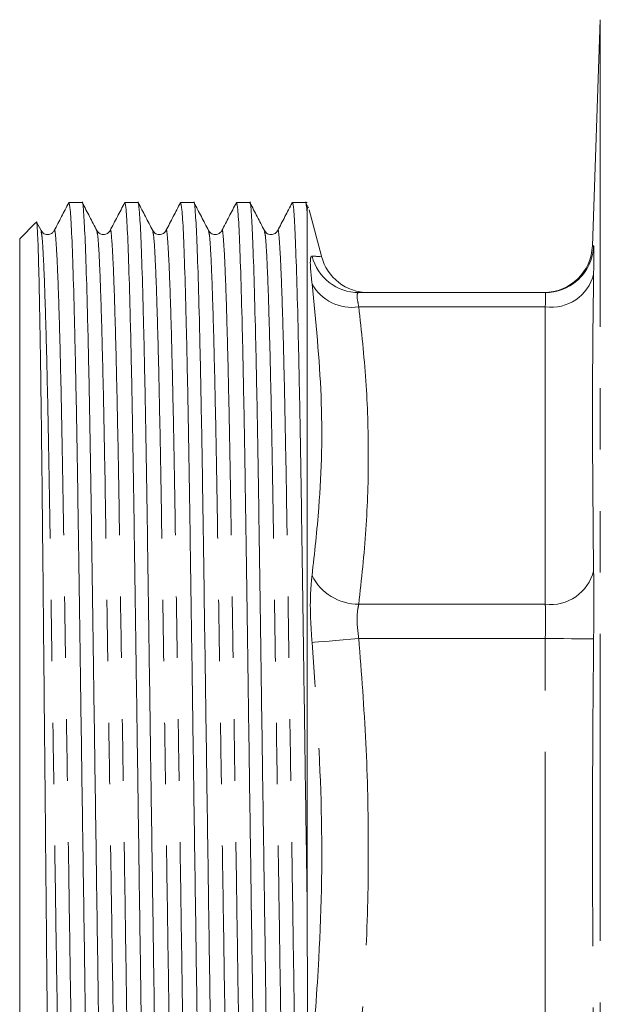
# Model space of a CAD drawing. Units: millimetres. Extents: x 171 to 237, y 93 to 266.
# Drawn here: x 171 to 183, y 194 to 215 of the extents above; entities that cross this region are included whole.
import ezdxf

# ---------------------------------------------------------------- set-up
doc = ezdxf.new("R2010")
doc.units = ezdxf.units.MM
doc.linetypes.add('PHANTOM', pattern=[12.7, 6.35, -1.27, 1.27, -1.27, 1.27, -1.27])

msp = doc.modelspace()

# ---------------------------------------------------------------- linework, layer by layer
at = {"color": 7, "linetype": 'Continuous', "lineweight": 15}
for p, q in [((182.895, 214.851), (182.732, 210.175)), ((172.186, 211.071), (171.913, 211.071)), ((173.34, 211.071), (173.068, 211.071)), ((174.495, 211.071), (174.222, 211.071)), ((175.649, 211.071), (175.377, 211.071)), ((176.834, 211.071), (176.531, 211.071)), ((176.862, 210.962), (176.811, 211.06)), ((176.834, 210.872), (176.834, 196.75)), ((177.132, 209.958), (176.875, 210.917)), ((171.231, 210.657), (170.895, 210.321)), ((171.336, 210.49), (171.245, 210.665)), ((170.895, 185.096), (170.895, 210.321)), ((181.758, 209.209), (177.903, 209.209))]:
    msp.add_line(p, q, dxfattribs=at)
at = {"color": 8, "linetype": 'PHANTOM', "lineweight": 0}
for p, q in [((182.895, 214.851), (182.895, 180.566)), ((182.746, 210.175), (182.757, 210.176)), ((181.758, 208.916), (177.903, 208.916)), ((181.758, 202.765), (181.758, 208.916)), ((181.758, 202.765), (177.903, 202.765)), ((181.758, 202.058), (177.903, 202.058)), ((181.758, 193.359), (181.758, 202.058))]:
    msp.add_line(p, q, dxfattribs=at)
at = {"color": 8, "linetype": 'PHANTOM', "lineweight": 0, "flags": 128}
for points in [[(176.937, 201.973), (176.991, 201.977), (177.069, 201.984), (177.17, 201.993), (177.291, 202.004), (177.429, 202.016), (177.58, 202.029), (177.739, 202.043), (177.903, 202.058)], [(182.757, 202.046), (182.733, 202.047), (182.672, 202.047), (182.578, 202.048), (182.453, 202.05), (182.303, 202.052), (182.133, 202.054), (181.949, 202.056), (181.758, 202.058)]]:
    msp.add_lwpolyline(points, dxfattribs=at)
at = {"color": 7, "linetype": 'Continuous', "lineweight": 15}
for centre, start, end in [((181.732, 210.209), 270.0409, 358.2235), ((178.1, 210.209), 194.5728, 270), ((181.758, 210.208), 270.0003, 310.9049)]:
    msp.add_arc(centre, 1, start, end, dxfattribs=at)
at = {"color": 8, "linetype": 'PHANTOM', "lineweight": 0}
for centre, radius, start, end in [((181.758, 210.209), 1, 310.905, 358.1118), ((177.905, 210.205), 0.997, 194.0098, 269.9246), ((181.886, 209.804), 0.897, 261.8172, 346.3082), ((177.753, 209.83), 0.927, 208.3826, 279.3298), ((181.869, 203.672), 0.914, 263.019, 346.3732), ((177.894, 203.831), 1.066, 206.2694, 270.5171)]:
    msp.add_arc(centre, radius, start, end, dxfattribs=at)
at = {"color": 7, "linetype": 'Continuous', "lineweight": 15}
for points, knots in [([(171.909, 211.067), (171.859, 210.971), (171.759, 210.778), (171.659, 210.586), (171.609, 210.49)], [0, 0, 0, 0, 0.500004, 1, 1, 1, 1]), ([(171.913, 211.071), (171.922, 211.041), (171.94, 210.98), (171.969, 210.482), (171.999, 209.676), (172.03, 208.554), (172.06, 207.168), (172.089, 205.577), (172.114, 203.817), (172.142, 201.904), (172.171, 199.85), (172.202, 197.715), (172.233, 195.58), (172.262, 193.526), (172.29, 191.611), (172.315, 189.85), (172.344, 188.258), (172.374, 186.87), (172.405, 185.75), (172.435, 184.929), (172.464, 184.477), (172.482, 184.295), (172.491, 184.346), (172.491, 184.347)], [0, 0, 0, 0, 0.048481, 0.098544, 0.149462, 0.200597, 0.251299, 0.300944, 0.349202, 0.39837, 0.448785, 0.499848, 0.550911, 0.601327, 0.650494, 0.698752, 0.748398, 0.799099, 0.850235, 0.901153, 0.951215, 0.999848, 1, 1, 1, 1]), ([(172.767, 184.371), (172.766, 184.362), (172.756, 184.294), (172.737, 184.47), (172.708, 184.926), (172.677, 185.744), (172.646, 186.863), (172.616, 188.249), (172.588, 189.84), (172.562, 191.6), (172.535, 193.514), (172.505, 195.568), (172.474, 197.702), (172.444, 199.837), (172.414, 201.891), (172.387, 203.806), (172.361, 205.567), (172.333, 207.159), (172.303, 208.547), (172.272, 209.667), (172.241, 210.489), (172.212, 210.94), (172.195, 211.123), (172.186, 211.071), (172.186, 211.071)], [0, 0, 0, 0, 0.007675, 0.055927, 0.105598, 0.156117, 0.206853, 0.257157, 0.306414, 0.354295, 0.403078, 0.453099, 0.503762, 0.554425, 0.604446, 0.653229, 0.70111, 0.750367, 0.800671, 0.851407, 0.901926, 0.951597, 0.999849, 1, 1, 1, 1]), ([(172.491, 210.49), (172.44, 210.586), (172.34, 210.778), (172.24, 210.971), (172.19, 211.067)], [0, 0, 0, 0, 0.499995, 1, 1, 1, 1]), ([(173.064, 211.067), (173.014, 210.971), (172.914, 210.778), (172.813, 210.586), (172.763, 210.49)], [0, 0, 0, 0, 0.500005, 1, 1, 1, 1]), ([(173.068, 211.071), (173.077, 211.041), (173.094, 210.98), (173.123, 210.482), (173.154, 209.676), (173.185, 208.554), (173.215, 207.168), (173.243, 205.577), (173.269, 203.817), (173.296, 201.904), (173.326, 199.85), (173.356, 197.715), (173.387, 195.58), (173.417, 193.526), (173.444, 191.611), (173.47, 189.85), (173.498, 188.258), (173.528, 186.87), (173.559, 185.75), (173.59, 184.929), (173.619, 184.477), (173.636, 184.295), (173.645, 184.346), (173.645, 184.347)], [0, 0, 0, 0, 0.048481, 0.098544, 0.149462, 0.200597, 0.251299, 0.300944, 0.349202, 0.39837, 0.448785, 0.499848, 0.550911, 0.601327, 0.650494, 0.698752, 0.748398, 0.799099, 0.850235, 0.901153, 0.951215, 0.999848, 1, 1, 1, 1]), ([(173.922, 184.371), (173.92, 184.362), (173.91, 184.294), (173.891, 184.469), (173.862, 184.926), (173.832, 185.744), (173.801, 186.863), (173.771, 188.249), (173.742, 189.84), (173.717, 191.6), (173.689, 193.514), (173.66, 195.568), (173.629, 197.702), (173.598, 199.837), (173.569, 201.891), (173.541, 203.806), (173.516, 205.567), (173.487, 207.159), (173.457, 208.547), (173.426, 209.667), (173.396, 210.489), (173.367, 210.94), (173.349, 211.123), (173.34, 211.071), (173.34, 211.071)], [0, 0, 0, 0, 0.007746, 0.055995, 0.105662, 0.156178, 0.20691, 0.25721, 0.306464, 0.354341, 0.403121, 0.453138, 0.503798, 0.554457, 0.604475, 0.653254, 0.701131, 0.750385, 0.800685, 0.851418, 0.901933, 0.9516, 0.999849, 1, 1, 1, 1]), ([(173.645, 210.49), (173.595, 210.586), (173.495, 210.778), (173.395, 210.971), (173.344, 211.067)], [0, 0, 0, 0, 0.499996, 1, 1, 1, 1]), ([(174.218, 211.067), (174.168, 210.971), (174.068, 210.778), (173.968, 210.586), (173.918, 210.49)], [0, 0, 0, 0, 0.500005, 1, 1, 1, 1]), ([(174.222, 211.071), (174.231, 211.041), (174.249, 210.98), (174.278, 210.482), (174.308, 209.676), (174.339, 208.554), (174.369, 207.168), (174.398, 205.577), (174.423, 203.817), (174.451, 201.904), (174.48, 199.85), (174.511, 197.715), (174.542, 195.58), (174.571, 193.526), (174.599, 191.611), (174.624, 189.85), (174.653, 188.258), (174.683, 186.87), (174.714, 185.75), (174.744, 184.929), (174.773, 184.477), (174.791, 184.295), (174.8, 184.346), (174.8, 184.347)], [0, 0, 0, 0, 0.048481, 0.098544, 0.149462, 0.200597, 0.251299, 0.300944, 0.349202, 0.39837, 0.448785, 0.499848, 0.550911, 0.601327, 0.650494, 0.698752, 0.748398, 0.799099, 0.850235, 0.901153, 0.951215, 0.999848, 1, 1, 1, 1]), ([(175.076, 184.371), (175.075, 184.362), (175.065, 184.294), (175.046, 184.469), (175.017, 184.926), (174.986, 185.744), (174.955, 186.863), (174.925, 188.249), (174.897, 189.84), (174.871, 191.6), (174.844, 193.514), (174.814, 195.568), (174.783, 197.702), (174.753, 199.837), (174.723, 201.891), (174.696, 203.806), (174.67, 205.567), (174.642, 207.159), (174.612, 208.547), (174.581, 209.667), (174.55, 210.489), (174.521, 210.94), (174.504, 211.123), (174.495, 211.071), (174.495, 211.071)], [0, 0, 0, 0, 0.0077978, 0.0560444, 0.105709, 0.1562219, 0.2069513, 0.2572495, 0.3065005, 0.3543749, 0.403152, 0.4531666, 0.5038237, 0.5544807, 0.6044953, 0.6532725, 0.7011468, 0.7503978, 0.800696, 0.8514254, 0.9019383, 0.9516029, 0.9998495, 1, 1, 1, 1]), ([(174.8, 210.49), (174.75, 210.586), (174.649, 210.778), (174.549, 210.971), (174.499, 211.067)], [0, 0, 0, 0, 0.499995, 1, 1, 1, 1]), ([(175.373, 211.067), (175.323, 210.971), (175.223, 210.778), (175.122, 210.586), (175.072, 210.49)], [0, 0, 0, 0, 0.500005, 1, 1, 1, 1]), ([(175.377, 211.071), (175.386, 211.041), (175.403, 210.98), (175.432, 210.482), (175.463, 209.676), (175.494, 208.554), (175.524, 207.168), (175.552, 205.577), (175.578, 203.817), (175.605, 201.904), (175.635, 199.85), (175.665, 197.715), (175.696, 195.58), (175.726, 193.526), (175.753, 191.611), (175.779, 189.85), (175.807, 188.258), (175.837, 186.87), (175.868, 185.75), (175.899, 184.929), (175.928, 184.477), (175.945, 184.295), (175.954, 184.346), (175.954, 184.347)], [0, 0, 0, 0, 0.048481, 0.098544, 0.149462, 0.200597, 0.251299, 0.300944, 0.349202, 0.39837, 0.448785, 0.499848, 0.550911, 0.601327, 0.650494, 0.698752, 0.748398, 0.799099, 0.850235, 0.901153, 0.951215, 0.999848, 1, 1, 1, 1]), ([(176.231, 184.372), (176.229, 184.362), (176.219, 184.294), (176.2, 184.469), (176.171, 184.926), (176.141, 185.744), (176.11, 186.863), (176.08, 188.249), (176.051, 189.84), (176.026, 191.6), (175.998, 193.514), (175.969, 195.568), (175.938, 197.702), (175.907, 199.837), (175.878, 201.891), (175.85, 203.806), (175.825, 205.567), (175.796, 207.159), (175.766, 208.547), (175.735, 209.667), (175.705, 210.489), (175.676, 210.94), (175.658, 211.123), (175.649, 211.071), (175.649, 211.071)], [0, 0, 0, 0, 0.007835, 0.05608, 0.105743, 0.156254, 0.206981, 0.257277, 0.306527, 0.354399, 0.403174, 0.453187, 0.503842, 0.554497, 0.60451, 0.653286, 0.701158, 0.750407, 0.800703, 0.851431, 0.901942, 0.951605, 0.99985, 1, 1, 1, 1]), ([(175.954, 210.489), (175.904, 210.586), (175.804, 210.778), (175.704, 210.971), (175.654, 211.067)], [0, 0, 0, 0, 0.499995, 1, 1, 1, 1]), ([(176.527, 211.067), (176.477, 210.971), (176.377, 210.778), (176.277, 210.586), (176.227, 210.49)], [0, 0, 0, 0, 0.500005, 1, 1, 1, 1]), ([(176.531, 211.071), (176.54, 211.041), (176.558, 210.98), (176.587, 210.482), (176.617, 209.676), (176.648, 208.554), (176.678, 207.168), (176.707, 205.577), (176.732, 203.817), (176.76, 201.903), (176.789, 199.85), (176.814, 198.106), (176.829, 197.072), (176.834, 196.75)], [0, 0, 0, 0, 0.092722, 0.188469, 0.285851, 0.38365, 0.480618, 0.575567, 0.667862, 0.761897, 0.858318, 0.955978, 1, 1, 1, 1]), ([(176.834, 210.872), (176.829, 210.925), (176.818, 211.03), (176.809, 211.1), (176.804, 211.071), (176.804, 211.071)], [0, 0, 0, 0, 0.503405, 0.997246, 1, 1, 1, 1]), ([(176.834, 210.872), (176.842, 210.941), (176.85, 211.015), (176.858, 210.963), (176.858, 210.96)], [0, 0, 0, 0, 0.943536, 1, 1, 1, 1]), ([(171.241, 210.646), (171.242, 210.654), (171.246, 210.692), (171.254, 210.61), (171.267, 210.42), (171.284, 209.936), (171.301, 209.178), (171.316, 208.406), (171.33, 207.531), (171.343, 206.509), (171.357, 205.367), (171.369, 204.151), (171.385, 202.523), (171.402, 200.783), (171.416, 199.342), (171.43, 197.876), (171.447, 196.042), (171.465, 194.239), (171.478, 192.838), (171.491, 191.482), (171.506, 189.902), (171.523, 188.497), (171.536, 187.496), (171.551, 186.585), (171.565, 185.824), (171.579, 185.23), (171.593, 184.761), (171.607, 184.42), (171.617, 184.409), (171.621, 184.405)], [0, 0, 0, 0, 0.007185, 0.033898, 0.06061, 0.112784, 0.164958, 0.191819, 0.21868, 0.271076, 0.298059, 0.325041, 0.377435, 0.429828, 0.456792, 0.483757, 0.536663, 0.589568, 0.616813, 0.644057, 0.696961, 0.749863, 0.77709, 0.804317, 0.857731, 0.885238, 0.912745, 0.96616, 1, 1, 1, 1]), ([(171.609, 210.49), (171.598, 210.474), (171.576, 210.44), (171.496, 210.4), (171.39, 210.418), (171.354, 210.465), (171.336, 210.49)], [0, 0, 0, 0, 0.213447, 0.454671, 0.720469, 1, 1, 1, 1]), ([(172.763, 210.49), (172.753, 210.474), (172.73, 210.44), (172.651, 210.4), (172.544, 210.418), (172.509, 210.465), (172.491, 210.49)], [0, 0, 0, 0, 0.213712, 0.455021, 0.720735, 1, 1, 1, 1]), ([(173.918, 210.49), (173.907, 210.474), (173.885, 210.44), (173.805, 210.4), (173.699, 210.418), (173.663, 210.465), (173.645, 210.49)], [0, 0, 0, 0, 0.213499, 0.454738, 0.720517, 1, 1, 1, 1]), ([(175.072, 210.49), (175.062, 210.474), (175.039, 210.44), (174.96, 210.4), (174.853, 210.418), (174.818, 210.465), (174.8, 210.49)], [0, 0, 0, 0, 0.21365, 0.454943, 0.720678, 1, 1, 1, 1]), ([(176.227, 210.49), (176.216, 210.474), (176.194, 210.44), (176.114, 210.4), (176.008, 210.418), (175.972, 210.465), (175.954, 210.49)], [0, 0, 0, 0, 0.213562, 0.454818, 0.720576, 1, 1, 1, 1]), ([(176.903, 185.626), (176.901, 185.785), (176.895, 186.231), (176.887, 187.098), (176.879, 188.193), (176.872, 189.26), (176.864, 190.622), (176.857, 192.133), (176.849, 193.76), (176.841, 195.236), (176.836, 196.246), (176.834, 196.75)], [0, 0, 0, 0, 0.082518, 0.232254, 0.33348, 0.435028, 0.536254, 0.685986, 0.790543, 0.895443, 1, 1, 1, 1])]:
    msp.add_open_spline(points, degree=3, knots=knots, dxfattribs=at)
at = {"color": 8, "linetype": 'PHANTOM', "lineweight": 0}
for points, knots in [([(171.609, 210.469), (171.61, 210.479), (171.62, 210.544), (171.639, 210.375), (171.668, 209.937), (171.699, 209.155), (171.73, 208.083), (171.76, 206.757), (171.788, 205.234), (171.814, 203.55), (171.841, 201.718), (171.871, 199.753), (171.902, 197.711), (171.932, 195.668), (171.962, 193.703), (171.989, 191.871), (172.015, 190.186), (172.043, 188.663), (172.073, 187.337), (172.104, 186.262), (172.135, 185.491), (172.162, 185.031), (172.179, 184.973), (172.186, 184.948)], [0, 0, 0, 0, 0.007999, 0.056632, 0.106695, 0.157612, 0.208748, 0.259449, 0.309094, 0.357352, 0.40652, 0.456935, 0.507998, 0.559061, 0.609476, 0.658643, 0.706901, 0.756547, 0.807248, 0.858383, 0.909301, 0.959363, 1, 1, 1, 1]), ([(172.763, 210.469), (172.765, 210.479), (172.775, 210.544), (172.794, 210.375), (172.823, 209.937), (172.853, 209.155), (172.884, 208.083), (172.914, 206.757), (172.943, 205.234), (172.968, 203.55), (172.996, 201.718), (173.025, 199.753), (173.056, 197.711), (173.087, 195.668), (173.116, 193.703), (173.144, 191.871), (173.169, 190.186), (173.198, 188.663), (173.228, 187.337), (173.259, 186.262), (173.289, 185.491), (173.317, 185.031), (173.333, 184.973), (173.34, 184.948)], [0, 0, 0, 0, 0.007996, 0.05663, 0.106692, 0.15761, 0.208746, 0.259448, 0.309093, 0.357351, 0.406519, 0.456935, 0.507998, 0.559061, 0.609477, 0.658645, 0.706903, 0.756549, 0.80725, 0.858386, 0.909304, 0.959367, 1, 1, 1, 1]), ([(173.918, 210.469), (173.919, 210.479), (173.929, 210.544), (173.948, 210.375), (173.977, 209.937), (174.008, 209.155), (174.039, 208.083), (174.069, 206.757), (174.097, 205.234), (174.123, 203.55), (174.15, 201.718), (174.18, 199.753), (174.211, 197.711), (174.241, 195.668), (174.271, 193.703), (174.298, 191.871), (174.324, 190.186), (174.352, 188.663), (174.382, 187.337), (174.413, 186.262), (174.444, 185.491), (174.471, 185.031), (174.488, 184.973), (174.495, 184.948)], [0, 0, 0, 0, 0.007995, 0.056629, 0.106691, 0.157609, 0.208745, 0.259446, 0.309092, 0.35735, 0.406517, 0.456933, 0.507996, 0.559059, 0.609474, 0.658642, 0.7069, 0.756546, 0.807247, 0.858383, 0.909301, 0.959363, 1, 1, 1, 1]), ([(175.072, 210.469), (175.074, 210.479), (175.084, 210.544), (175.103, 210.375), (175.132, 209.937), (175.162, 209.155), (175.193, 208.083), (175.223, 206.757), (175.252, 205.234), (175.277, 203.55), (175.305, 201.718), (175.334, 199.753), (175.365, 197.711), (175.396, 195.668), (175.425, 193.703), (175.453, 191.871), (175.478, 190.186), (175.507, 188.663), (175.537, 187.337), (175.568, 186.262), (175.598, 185.491), (175.626, 185.031), (175.642, 184.973), (175.649, 184.948)], [0, 0, 0, 0, 0.008, 0.056633, 0.106695, 0.157613, 0.208748, 0.259449, 0.309094, 0.357352, 0.40652, 0.456935, 0.507998, 0.55906, 0.609475, 0.658643, 0.706901, 0.756546, 0.807247, 0.858382, 0.9093, 0.959362, 1, 1, 1, 1]), ([(176.227, 210.469), (176.228, 210.479), (176.238, 210.544), (176.257, 210.375), (176.286, 209.937), (176.317, 209.155), (176.348, 208.083), (176.378, 206.757), (176.406, 205.234), (176.432, 203.55), (176.459, 201.718), (176.489, 199.753), (176.52, 197.711), (176.55, 195.668), (176.58, 193.703), (176.607, 191.871), (176.633, 190.186), (176.661, 188.663), (176.691, 187.337), (176.722, 186.262), (176.753, 185.491), (176.78, 185.031), (176.797, 184.973), (176.804, 184.948)], [0, 0, 0, 0, 0.007996, 0.056629, 0.106692, 0.15761, 0.208746, 0.259448, 0.309093, 0.357351, 0.40652, 0.456935, 0.507998, 0.559062, 0.609477, 0.658645, 0.706903, 0.756549, 0.80725, 0.858387, 0.909304, 0.959367, 1, 1, 1, 1]), ([(171.336, 210.469), (171.343, 210.444), (171.36, 210.386), (171.387, 209.926), (171.418, 209.156), (171.449, 208.08), (171.479, 206.754), (171.507, 205.231), (171.533, 203.546), (171.56, 201.715), (171.59, 199.749), (171.62, 197.707), (171.651, 195.664), (171.681, 193.699), (171.708, 191.867), (171.734, 190.183), (171.762, 188.661), (171.792, 187.334), (171.823, 186.263), (171.854, 185.48), (171.883, 185.042), (171.902, 184.873), (171.912, 184.939), (171.913, 184.948)], [0, 0, 0, 0, 0.040619, 0.09068, 0.141595, 0.192729, 0.243428, 0.293071, 0.341327, 0.390493, 0.440906, 0.491967, 0.543028, 0.593441, 0.642607, 0.690863, 0.740506, 0.791205, 0.842339, 0.893254, 0.943315, 0.991946, 1, 1, 1, 1]), ([(172.491, 210.469), (172.498, 210.443), (172.514, 210.386), (172.542, 209.926), (172.572, 209.156), (172.603, 208.08), (172.633, 206.754), (172.662, 205.231), (172.687, 203.546), (172.715, 201.715), (172.744, 199.749), (172.775, 197.707), (172.806, 195.664), (172.835, 193.699), (172.863, 191.867), (172.888, 190.183), (172.917, 188.661), (172.947, 187.334), (172.978, 186.263), (173.008, 185.48), (173.037, 185.042), (173.056, 184.873), (173.066, 184.939), (173.068, 184.948)], [0, 0, 0, 0, 0.0405335, 0.0905939, 0.1415093, 0.1926431, 0.2433421, 0.2929856, 0.3412413, 0.3904072, 0.4408203, 0.4918811, 0.5429419, 0.5933551, 0.6425209, 0.6907767, 0.7404202, 0.7911191, 0.8422529, 0.8931683, 0.9432287, 0.9918597, 1, 1, 1, 1]), ([(173.645, 210.469), (173.652, 210.443), (173.669, 210.386), (173.696, 209.926), (173.727, 209.156), (173.758, 208.08), (173.788, 206.754), (173.816, 205.231), (173.842, 203.546), (173.869, 201.715), (173.899, 199.749), (173.929, 197.707), (173.96, 195.664), (173.99, 193.699), (174.017, 191.867), (174.043, 190.183), (174.071, 188.661), (174.101, 187.334), (174.132, 186.263), (174.163, 185.48), (174.192, 185.042), (174.211, 184.873), (174.221, 184.939), (174.223, 184.948)], [0, 0, 0, 0, 0.040451, 0.090512, 0.141428, 0.192562, 0.243262, 0.292906, 0.341162, 0.390329, 0.440742, 0.491804, 0.542865, 0.593279, 0.642445, 0.690702, 0.740346, 0.791045, 0.84218, 0.893096, 0.943157, 0.991788, 1, 1, 1, 1]), ([(174.8, 210.469), (174.807, 210.443), (174.823, 210.386), (174.851, 209.926), (174.881, 209.156), (174.912, 208.08), (174.942, 206.754), (174.971, 205.231), (174.996, 203.546), (175.024, 201.715), (175.053, 199.749), (175.084, 197.707), (175.115, 195.664), (175.144, 193.699), (175.172, 191.867), (175.197, 190.183), (175.226, 188.661), (175.256, 187.334), (175.287, 186.263), (175.317, 185.48), (175.346, 185.042), (175.365, 184.873), (175.376, 184.939), (175.377, 184.949)], [0, 0, 0, 0, 0.040392, 0.090454, 0.14137, 0.192505, 0.243205, 0.292849, 0.341106, 0.390272, 0.440686, 0.491748, 0.54281, 0.593224, 0.642391, 0.690647, 0.740292, 0.790992, 0.842126, 0.893043, 0.943104, 0.991736, 1, 1, 1, 1]), ([(175.954, 210.468), (175.962, 210.443), (175.978, 210.386), (176.005, 209.926), (176.036, 209.156), (176.067, 208.08), (176.097, 206.754), (176.125, 205.231), (176.151, 203.546), (176.178, 201.715), (176.208, 199.749), (176.238, 197.707), (176.269, 195.664), (176.299, 193.699), (176.326, 191.867), (176.352, 190.183), (176.38, 188.661), (176.41, 187.334), (176.441, 186.263), (176.472, 185.48), (176.501, 185.042), (176.52, 184.873), (176.53, 184.939), (176.532, 184.949)], [0, 0, 0, 0, 0.040347, 0.090409, 0.141326, 0.192461, 0.243161, 0.292806, 0.341063, 0.39023, 0.440645, 0.491707, 0.542769, 0.593184, 0.642351, 0.690608, 0.740253, 0.790953, 0.842088, 0.893005, 0.943067, 0.991699, 1, 1, 1, 1]), ([(182.757, 210.176), (182.758, 210.173), (182.761, 210.163), (182.763, 210.02), (182.759, 209.734), (182.757, 209.591)], [0, 0, 0, 0, 0.141786, 0.57088, 1, 1, 1, 1]), ([(176.937, 209.39), (176.923, 209.528), (176.893, 209.804), (176.907, 209.951), (176.931, 209.961), (176.937, 209.964)], [0, 0, 0, 0, 0.419173, 0.838166, 1, 1, 1, 1]), ([(176.937, 209.964), (176.993, 209.96), (177.111, 209.952), (177.11, 209.952), (177.109, 209.952)], [0, 0, 0, 0, 0.468509, 1, 1, 1, 1]), ([(182.757, 209.591), (182.751, 209.12), (182.721, 207.073), (182.741, 205.029), (182.757, 203.457)], [0, 0, 0, 0, 0.230531, 1, 1, 1, 1]), ([(176.937, 203.359), (176.989, 203.827), (177.126, 205.056), (177.171, 207.069), (177.015, 208.615), (176.937, 209.39)], [0, 0, 0, 0, 0.234265, 0.616161, 1, 1, 1, 1]), ([(177.903, 209.209), (177.897, 209.207), (177.873, 209.201), (177.859, 209.125), (177.889, 208.986), (177.903, 208.916)], [0, 0, 0, 0, 0.1624675, 0.5805976, 1, 1, 1, 1]), ([(181.758, 208.916), (181.76, 208.987), (181.764, 209.13), (181.762, 209.202), (181.759, 209.207), (181.758, 209.209)], [0, 0, 0, 0, 0.4291194, 0.8582184, 1, 1, 1, 1]), ([(177.903, 208.916), (177.959, 208.406), (178.069, 207.386), (178.116, 205.848), (178.07, 204.306), (177.959, 203.279), (177.903, 202.765)], [0, 0, 0, 0, 0.249012, 0.498009, 0.748997, 1, 1, 1, 1]), ([(182.757, 203.457), (182.758, 203.403), (182.761, 203.186), (182.763, 202.718), (182.759, 202.27), (182.757, 202.046)], [0, 0, 0, 0, 0.141786, 0.57088, 1, 1, 1, 1]), ([(176.937, 201.973), (176.923, 202.188), (176.893, 202.618), (176.907, 203.082), (176.931, 203.299), (176.937, 203.359)], [0, 0, 0, 0, 0.419174, 0.838166, 1, 1, 1, 1]), ([(177.903, 202.765), (177.897, 202.734), (177.873, 202.624), (177.859, 202.386), (177.889, 202.167), (177.903, 202.058)], [0, 0, 0, 0, 0.162467, 0.580598, 1, 1, 1, 1]), ([(181.758, 202.058), (181.76, 202.17), (181.764, 202.394), (181.762, 202.629), (181.759, 202.738), (181.758, 202.765)], [0, 0, 0, 0, 0.429119, 0.858218, 1, 1, 1, 1]), ([(176.937, 193.444), (176.989, 194.109), (177.126, 195.858), (177.171, 198.708), (177.015, 200.883), (176.937, 201.973)], [0, 0, 0, 0, 0.2342651, 0.6161607, 1, 1, 1, 1]), ([(177.903, 202.058), (177.959, 201.337), (178.069, 199.895), (178.116, 197.72), (178.07, 195.539), (177.959, 194.086), (177.903, 193.359)], [0, 0, 0, 0, 0.249012, 0.498009, 0.748997, 1, 1, 1, 1]), ([(182.757, 202.046), (182.751, 201.38), (182.721, 198.488), (182.741, 195.596), (182.757, 193.371)], [0, 0, 0, 0, 0.230531, 1, 1, 1, 1])]:
    msp.add_open_spline(points, degree=3, knots=knots, dxfattribs=at)

doc.saveas('drawing.dxf')
